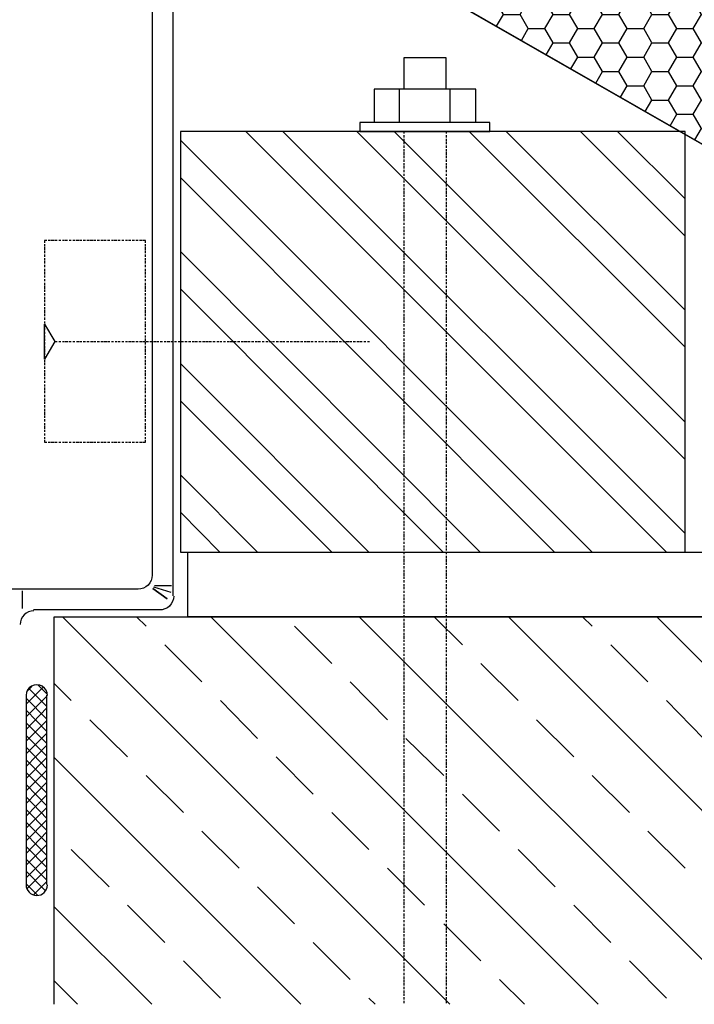
# Model space of a CAD drawing. Units: millimetres. Extents: x 24615 to 30915, y 27282 to 31737.
# Drawn here: x 27943 to 28073, y 28255 to 28445 of the extents above; entities that cross this region are included whole.
import ezdxf

# ---------------------------------------------------------------- set-up
doc = ezdxf.new("R2010")
doc.units = ezdxf.units.MM
doc.layers.add('Текст 1', color=4, linetype='Continuous')

msp = doc.modelspace()

# ---------------------------------------------------------------- hatches: boundary and pattern name
at = {"layer": 'Текст 1', "ltscale": 13.333333, "true_color": 0xba9008, "transparency": 33554495}
h = msp.add_hatch(dxfattribs=at)
h.set_pattern_fill('HONEY', color=42, style=0)
h.set_pattern_definition([(0, (-147190.638, -89504.8188), (4.7625, 2.749630645), [3.175, -6.35]), (120, (-147190.638, -89504.8188), (-4.76249999, 2.749630663), [3.175, -6.35]), (60, (-147190.638, -89504.8188), (1e-08, 5.499261308), [-6.35, 3.175])])
h.paths.add_polyline_path([(28079.97, 28588.53), (28052.93, 28593.33, -0.115423), (28041.73, 28598.19), (28051.37, 28615.03), (28051.37, 28615.03), (28051.37, 28615.03), (28066.86, 28642.1), (28066.87, 28642.1), (28066.86, 28642.11), (28079.97, 28665.01)])
h.paths.add_polyline_path([(28079.97, 28577.15), (28079.97, 28534.46), (28034.76, 28542.49, -0.21076), (28016.78, 28554.6), (28025.56, 28569.94), (28025.59, 28569.94), (28025.58, 28569.97), (28040.39, 28595.86, -0.121694), (28052.84, 28592.38)])
h.paths.add_polyline_path([(28079.97, 28516), (28079.97, 28480.39), (28016.54, 28491.65, -0.33764), (27994.49, 28515.65), (27994.57, 28515.8), (27994.59, 28515.8), (27994.58, 28515.81), (27999.75, 28524.85), (27999.82, 28524.85), (27999.79, 28524.91), (28009.85, 28542.48, -0.243195), (28034.56, 28541.56)])
h.paths.add_polyline_path([(28079.97, 28454.84), (28079.97, 28417.83), (28070.97, 28422.99), (28070.97, 28423.55), (28070, 28423.55), (27977.72, 28476.46, -0.463993), (28016.29, 28490.73)])
h.paths.add_polyline_path([(28079.97, 28480.39), (28079.97, 28454.84), (28016.29, 28490.73, 0.042806), (28012.19, 28492.81, 0.041919), (28016.54, 28491.65)], flags=17)
h.paths.add_polyline_path([(28012.13, 28492.64, 0.413194), (27977.72, 28476.46), (27973.44, 28478.92), (27984.26, 28497.78), (27984.32, 28497.78), (27984.29, 28497.83), (27986.87, 28502.33), (27994.49, 28515.65, 0.292777)])
h.paths.add_polyline_path([(28079.97, 28534.46), (28079.97, 28516), (28034.56, 28541.56, 0.042892), (28030.45, 28543.64, 0.041611), (28034.76, 28542.49)], flags=17)
h.paths.add_polyline_path([(28079.97, 28588.53), (28079.97, 28577.15), (28052.84, 28592.38, 0.04307), (28048.7, 28594.46, 0.040972), (28052.93, 28593.33)], flags=17)

# ---------------------------------------------------------------- linework, layer by layer
at = {"ltscale": 100}
msp.add_line((28079.97, 28417.83), (27973.44, 28478.92), dxfattribs=at)
for points in [[(27823.2, 28563.19), (27970.11, 28479.15, -0.269016), (27972.38, 28475.24), (27972.38, 28334.1)], [(27823.2, 28558.5), (27966.11, 28476.74, -0.26902), (27968.38, 28472.84), (27968.38, 28338.1, -0.414214), (27965.66, 28335.39), (27941.37, 28335.39)], [(27972.52, 28334.03, -0.414214), (27969.81, 28331.39), (27945.52, 28331.39)], [(27948.23, 28314.89, 1), (27944.09, 28314.96), (27944.09, 28278.52, 1), (27948.23, 28278.45)]]:
    msp.add_lwpolyline(points, format="xyb", dxfattribs=at)
for points in [[(27870.33, 28537.74), (28042.48, 28439.26), (28079.97, 28417.83)], [(28024.96, 28431.69), (28024.96, 28437.69), (28016.82, 28437.69), (28016.82, 28431.69)], [(28030.67, 28425.26), (28030.67, 28431.69), (28011.1, 28431.69), (28011.1, 28425.26)], [(28015.96, 28431.69), (28015.96, 28425.26)], [(28025.67, 28431.69), (28025.67, 28425.26)], [(28067.39, 28342.53), (27986.38, 28423.55)], [(28070.97, 28346.11), (27993.53, 28423.55)], [(28070.97, 28360.39), (28007.81, 28423.55)], [(28070.97, 28367.54), (28014.96, 28423.55)], [(28016.82, 28423.55), (28016.82, 28423.12)], [(28016.82, 28422.83), (28016.82, 28422.4)], [(28024.96, 28423.55), (28024.96, 28423.12)], [(28024.96, 28422.83), (28024.96, 28422.4)], [(28070.97, 28381.97), (28029.39, 28423.55)], [(28070.97, 28389.11), (28036.53, 28423.55)], [(28070.97, 28403.4), (28050.82, 28423.55)], [(28070.97, 28410.54), (28057.96, 28423.55)], [(28053.11, 28342.53), (27973.81, 28421.83)], [(28016.82, 28422.12), (28016.82, 28421.69)], [(28016.82, 28421.55), (28016.82, 28421.12)], [(28016.82, 28420.83), (28016.82, 28420.4)], [(28024.96, 28422.12), (28024.96, 28421.69)], [(28024.96, 28421.55), (28024.96, 28421.12)], [(28024.96, 28420.83), (28024.96, 28420.4)], [(28016.82, 28420.12), (28016.82, 28419.69)], [(28016.82, 28419.55), (28016.82, 28418.97)], [(28016.82, 28418.83), (28016.82, 28418.4)], [(28024.96, 28420.12), (28024.96, 28419.69)], [(28024.96, 28419.55), (28024.96, 28418.97)], [(28024.96, 28418.83), (28024.96, 28418.4)], [(28016.82, 28418.12), (28016.82, 28417.69)], [(28016.82, 28417.4), (28016.82, 28416.97)], [(28016.82, 28416.83), (28016.82, 28416.4)], [(28024.96, 28418.12), (28024.96, 28417.69)], [(28024.96, 28417.4), (28024.96, 28416.97)], [(28024.96, 28416.83), (28024.96, 28416.4)], [(28016.82, 28416.12), (28016.82, 28415.69)], [(28016.82, 28415.4), (28016.82, 28414.97)], [(28024.96, 28416.12), (28024.96, 28415.69)], [(28024.96, 28415.4), (28024.96, 28414.97)], [(28045.82, 28342.53), (27973.81, 28414.69)], [(28016.82, 28414.69), (28016.82, 28414.26)], [(28016.82, 28414.12), (28016.82, 28413.69)], [(28016.82, 28413.4), (28016.82, 28412.97)], [(28024.96, 28414.69), (28024.96, 28414.26)], [(28024.96, 28414.12), (28024.96, 28413.69)], [(28024.96, 28413.4), (28024.96, 28412.97)], [(28016.82, 28412.69), (28016.82, 28412.26)], [(28016.82, 28412.12), (28016.82, 28411.54)], [(28016.82, 28411.4), (28016.82, 28410.97)], [(28024.96, 28412.69), (28024.96, 28412.26)], [(28024.96, 28412.12), (28024.96, 28411.54)], [(28024.96, 28411.4), (28024.96, 28410.97)], [(28016.82, 28410.69), (28016.82, 28410.26)], [(28016.82, 28409.97), (28016.82, 28409.54)], [(28016.82, 28409.4), (28016.82, 28408.97)], [(28024.96, 28410.69), (28024.96, 28410.26)], [(28024.96, 28409.97), (28024.96, 28409.54)], [(28024.96, 28409.4), (28024.96, 28408.97)], [(28016.82, 28408.69), (28016.82, 28408.26)], [(28016.82, 28407.97), (28016.82, 28407.54)], [(28016.82, 28407.4), (28016.82, 28406.83)], [(28024.96, 28408.69), (28024.96, 28408.26)], [(28024.96, 28407.97), (28024.96, 28407.54)], [(28024.96, 28407.4), (28024.96, 28406.83)], [(28016.82, 28406.69), (28016.82, 28406.26)], [(28016.82, 28405.97), (28016.82, 28405.54)], [(28024.96, 28406.69), (28024.96, 28406.26)], [(28024.96, 28405.97), (28024.96, 28405.54)], [(28016.82, 28405.26), (28016.82, 28404.83)], [(28016.82, 28404.69), (28016.82, 28404.12)], [(28016.82, 28403.97), (28016.82, 28403.54)], [(28024.96, 28405.26), (28024.96, 28404.83)], [(28024.96, 28404.69), (28024.96, 28404.12)], [(28024.96, 28403.97), (28024.96, 28403.54)], [(27948.09, 28402.54), (27947.66, 28402.54), (27947.66, 28402.11)], [(27947.66, 28401.83), (27947.66, 28401.4)], [(27948.8, 28402.54), (27948.38, 28402.54)], [(27949.52, 28402.54), (27948.95, 28402.54)], [(27950.09, 28402.54), (27949.66, 28402.54)], [(27950.8, 28402.54), (27950.38, 28402.54)], [(27951.52, 28402.54), (27951.09, 28402.54)], [(27952.09, 28402.54), (27951.66, 28402.54)], [(27952.8, 28402.54), (27952.38, 28402.54)], [(27953.52, 28402.54), (27953.09, 28402.54)], [(27954.23, 28402.54), (27953.66, 28402.54)], [(27954.81, 28402.54), (27954.38, 28402.54)], [(27955.52, 28402.54), (27955.09, 28402.54)], [(27956.23, 28402.54), (27955.81, 28402.54)], [(27956.95, 28402.54), (27956.38, 28402.54)], [(27957.52, 28402.54), (27957.09, 28402.54)], [(27958.23, 28402.54), (27957.81, 28402.54)], [(27958.95, 28402.54), (27958.52, 28402.54)], [(27959.52, 28402.54), (27959.09, 28402.54)], [(27960.23, 28402.54), (27959.81, 28402.54)], [(27960.95, 28402.54), (27960.52, 28402.54)], [(27961.66, 28402.54), (27961.09, 28402.54)], [(27962.23, 28402.54), (27961.81, 28402.54)], [(27962.95, 28402.54), (27962.52, 28402.54)], [(27963.66, 28402.54), (27963.24, 28402.54)], [(27964.24, 28402.54), (27963.81, 28402.54)], [(27964.95, 28402.54), (27964.52, 28402.54)], [(27965.66, 28402.54), (27965.24, 28402.54)], [(27966.38, 28402.54), (27965.95, 28402.54)], [(27967.09, 28402.11), (27967.09, 28402.54), (27966.52, 28402.54)], [(27967.09, 28401.4), (27967.09, 28401.83)], [(28016.82, 28403.26), (28016.82, 28402.83)], [(28016.82, 28402.54), (28016.82, 28402.11)], [(28016.82, 28401.97), (28016.82, 28401.54)], [(28024.96, 28403.26), (28024.96, 28402.83)], [(28024.96, 28402.54), (28024.96, 28402.11)], [(28024.96, 28401.97), (28024.96, 28401.54)], [(27947.66, 28401.26), (27947.66, 28400.69)], [(27947.66, 28400.54), (27947.66, 28400.11)], [(27947.66, 28399.83), (27947.66, 28399.4)], [(27967.09, 28400.69), (27967.09, 28401.26)], [(27967.09, 28400.11), (27967.09, 28400.54)], [(27967.09, 28399.4), (27967.09, 28399.83)], [(28031.53, 28342.53), (27973.81, 28400.4)], [(28016.82, 28401.26), (28016.82, 28400.83)], [(28016.82, 28400.54), (28016.82, 28400.11)], [(28016.82, 28399.97), (28016.82, 28399.4)], [(28024.96, 28401.26), (28024.96, 28400.83)], [(28024.96, 28400.54), (28024.96, 28400.11)], [(28024.96, 28399.97), (28024.96, 28399.4)], [(27947.66, 28399.11), (27947.66, 28398.69)], [(27947.66, 28398.54), (27947.66, 28398.11)], [(27967.09, 28398.69), (27967.09, 28399.11)], [(27967.09, 28398.11), (27967.09, 28398.54)], [(28016.82, 28399.26), (28016.82, 28398.83)], [(28016.82, 28398.54), (28016.82, 28398.11)], [(28024.96, 28399.26), (28024.96, 28398.83)], [(28024.96, 28398.54), (28024.96, 28398.11)], [(27947.66, 28397.83), (27947.66, 28397.4)], [(27947.66, 28397.11), (27947.66, 28396.69)], [(27947.66, 28396.54), (27947.66, 28395.97)], [(27967.09, 28397.4), (27967.09, 28397.83)], [(27967.09, 28396.69), (27967.09, 28397.11)], [(27967.09, 28395.97), (27967.09, 28396.54)], [(28016.82, 28397.83), (28016.82, 28397.4)], [(28016.82, 28397.26), (28016.82, 28396.69)], [(28016.82, 28396.54), (28016.82, 28396.11)], [(28024.96, 28397.83), (28024.96, 28397.4)], [(28024.96, 28397.26), (28024.96, 28396.69)], [(28024.96, 28396.54), (28024.96, 28396.11)], [(27947.66, 28395.83), (27947.66, 28395.4)], [(27947.66, 28395.11), (27947.66, 28394.68)], [(27947.66, 28394.4), (27947.66, 28393.97)], [(27967.09, 28395.4), (27967.09, 28395.83)], [(27967.09, 28394.68), (27967.09, 28395.11)], [(27967.09, 28393.97), (27967.09, 28394.4)], [(28016.82, 28395.83), (28016.82, 28395.4)], [(28016.82, 28395.11), (28016.82, 28394.68)], [(28016.82, 28394.54), (28016.82, 28394.11)], [(28024.96, 28395.83), (28024.96, 28395.4)], [(28024.96, 28395.11), (28024.96, 28394.68)], [(28024.96, 28394.54), (28024.96, 28394.11)], [(27947.66, 28393.83), (27947.66, 28393.26)], [(27947.66, 28393.11), (27947.66, 28392.68)], [(27947.66, 28392.4), (27947.66, 28391.97)], [(27967.09, 28393.26), (27967.09, 28393.83)], [(27967.09, 28392.68), (27967.09, 28393.11)], [(27967.09, 28391.97), (27967.09, 28392.4)], [(28024.39, 28342.53), (27973.81, 28393.26)], [(28016.82, 28393.83), (28016.82, 28393.4)], [(28016.82, 28393.11), (28016.82, 28392.68)], [(28016.82, 28392.54), (28016.82, 28391.97)], [(28024.96, 28393.83), (28024.96, 28393.4)], [(28024.96, 28393.11), (28024.96, 28392.68)], [(28024.96, 28392.54), (28024.96, 28391.97)], [(27947.66, 28391.68), (27947.66, 28391.26)], [(27947.66, 28391.11), (27947.66, 28390.68)], [(27947.66, 28390.4), (27947.66, 28389.97)], [(27967.09, 28391.26), (27967.09, 28391.68)], [(27967.09, 28390.68), (27967.09, 28391.11)], [(27967.09, 28389.97), (27967.09, 28390.4)], [(28016.82, 28391.83), (28016.82, 28391.4)], [(28016.82, 28391.11), (28016.82, 28390.68)], [(28016.82, 28390.4), (28016.82, 28389.97)], [(28024.96, 28391.83), (28024.96, 28391.4)], [(28024.96, 28391.11), (28024.96, 28390.68)], [(28024.96, 28390.4), (28024.96, 28389.97)], [(27947.66, 28389.68), (27947.66, 28389.26)], [(27947.66, 28389.11), (27947.66, 28388.54)], [(27947.66, 28388.4), (27947.66, 28387.97)], [(27967.09, 28389.26), (27967.09, 28389.68)], [(27967.09, 28388.54), (27967.09, 28389.11)], [(27967.09, 28387.97), (27967.09, 28388.4)], [(28016.82, 28389.83), (28016.82, 28389.4)], [(28016.82, 28389.11), (28016.82, 28388.68)], [(28016.82, 28388.4), (28016.82, 28387.97)], [(28024.96, 28389.83), (28024.96, 28389.4)], [(28024.96, 28389.11), (28024.96, 28388.68)], [(28024.96, 28388.4), (28024.96, 28387.97)], [(27947.66, 28387.68), (27947.66, 28387.26)], [(27947.66, 28386.97), (27947.66, 28386.54)], [(27967.09, 28387.26), (27967.09, 28387.68)], [(27967.09, 28386.54), (27967.09, 28386.97)], [(28016.82, 28387.83), (28016.82, 28387.26)], [(28016.82, 28387.11), (28016.82, 28386.68)], [(28024.96, 28387.83), (28024.96, 28387.26)], [(28024.96, 28387.11), (28024.96, 28386.68)], [(27947.66, 28386.4), (27947.66, 28385.83)], [(27947.66, 28385.68), (27947.66, 28385.25)], [(27947.66, 28384.97), (27947.66, 28384.54)], [(27967.09, 28385.83), (27967.09, 28386.4)], [(27967.09, 28385.25), (27967.09, 28385.68)], [(27967.09, 28384.54), (27967.09, 28384.97)], [(28016.82, 28386.4), (28016.82, 28385.97)], [(28016.82, 28385.68), (28016.82, 28385.25)], [(28016.82, 28385.11), (28016.82, 28384.54)], [(28024.96, 28386.4), (28024.96, 28385.97)], [(28024.96, 28385.68), (28024.96, 28385.25)], [(28024.96, 28385.11), (28024.96, 28384.54)], [(27947.66, 28384.25), (27947.66, 28383.83)], [(27947.66, 28383.68), (27947.66, 28383.25)], [(27947.66, 28382.97), (27947.66, 28382.54)], [(27949.66, 28383.11), (27950.09, 28383.11)], [(27950.38, 28383.11), (27950.8, 28383.11)], [(27951.09, 28383.11), (27951.52, 28383.11)], [(27951.66, 28383.11), (27952.23, 28383.11)], [(27952.38, 28383.11), (27952.8, 28383.11)], [(27953.09, 28383.11), (27953.52, 28383.11)], [(27953.8, 28383.11), (27954.23, 28383.11)], [(27954.38, 28383.11), (27954.81, 28383.11)], [(27955.09, 28383.11), (27955.52, 28383.11)], [(27955.81, 28383.11), (27956.23, 28383.11)], [(27956.52, 28383.11), (27956.95, 28383.11)], [(27957.09, 28383.11), (27957.52, 28383.11)], [(27957.81, 28383.11), (27958.23, 28383.11)], [(27958.52, 28383.11), (27958.95, 28383.11)], [(27959.09, 28383.11), (27959.66, 28383.11)], [(27959.81, 28383.11), (27960.23, 28383.11)], [(27960.52, 28383.11), (27960.95, 28383.11)], [(27961.23, 28383.11), (27961.66, 28383.11)], [(27961.81, 28383.11), (27962.23, 28383.11)], [(27962.52, 28383.11), (27962.95, 28383.11)], [(27963.24, 28383.11), (27963.66, 28383.11)], [(27963.81, 28383.11), (27964.38, 28383.11)], [(27964.52, 28383.11), (27964.95, 28383.11)], [(27965.24, 28383.11), (27965.66, 28383.11)], [(27965.95, 28383.11), (27966.38, 28383.11)], [(27966.52, 28383.11), (27967.09, 28383.11)], [(27967.09, 28383.83), (27967.09, 28384.25)], [(27967.09, 28383.25), (27967.09, 28383.68)], [(27967.09, 28382.54), (27967.09, 28382.97)], [(27967.24, 28383.11), (27967.66, 28383.11)], [(27967.95, 28383.11), (27968.38, 28383.11)], [(27968.66, 28383.11), (27969.09, 28383.11)], [(27969.24, 28383.11), (27969.66, 28383.11)], [(27969.95, 28383.11), (27970.38, 28383.11)], [(27970.66, 28383.11), (27971.09, 28383.11)], [(27971.24, 28383.11), (27971.81, 28383.11)], [(27971.95, 28383.11), (27972.38, 28383.11)], [(27972.67, 28383.11), (27973.09, 28383.11)], [(27973.38, 28383.11), (27973.81, 28383.11)], [(27973.95, 28383.11), (27974.38, 28383.11)], [(27974.67, 28383.11), (27975.09, 28383.11)], [(27975.38, 28383.11), (27975.81, 28383.11)], [(27976.09, 28383.11), (27976.52, 28383.11)], [(27976.67, 28383.11), (27977.09, 28383.11)], [(27977.38, 28383.11), (27977.81, 28383.11)], [(27978.09, 28383.11), (27978.52, 28383.11)], [(27978.67, 28383.11), (27979.24, 28383.11)], [(27979.38, 28383.11), (27979.81, 28383.11)], [(27980.09, 28383.11), (27980.52, 28383.11)], [(27980.81, 28383.11), (27981.24, 28383.11)], [(27981.38, 28383.11), (27981.81, 28383.11)], [(27982.1, 28383.11), (27982.52, 28383.11)], [(27982.81, 28383.11), (27983.24, 28383.11)], [(27983.38, 28383.11), (27983.95, 28383.11)], [(27984.1, 28383.11), (27984.52, 28383.11)], [(27984.81, 28383.11), (27985.24, 28383.11)], [(27985.52, 28383.11), (27985.95, 28383.11)], [(27986.1, 28383.11), (27986.67, 28383.11)], [(27986.81, 28383.11), (27987.24, 28383.11)], [(27987.52, 28383.11), (27987.95, 28383.11)], [(27988.24, 28383.11), (27988.67, 28383.11)], [(27988.81, 28383.11), (27989.24, 28383.11)], [(27989.53, 28383.11), (27989.95, 28383.11)], [(27990.24, 28383.11), (27990.67, 28383.11)], [(27990.81, 28383.11), (27991.38, 28383.11)], [(27991.53, 28383.11), (27991.95, 28383.11)], [(27992.24, 28383.11), (27992.67, 28383.11)], [(27992.95, 28383.11), (27993.38, 28383.11)], [(27993.53, 28383.11), (27993.95, 28383.11)], [(27994.24, 28383.11), (27994.67, 28383.11)], [(27994.95, 28383.11), (27995.38, 28383.11)], [(27995.67, 28383.11), (27996.1, 28383.11)], [(27996.24, 28383.11), (27996.67, 28383.11)], [(27996.95, 28383.11), (27997.38, 28383.11)], [(27997.67, 28383.11), (27998.1, 28383.11)], [(27998.24, 28383.11), (27998.81, 28383.11)], [(27998.96, 28383.11), (27999.38, 28383.11)], [(27999.67, 28383.11), (28000.1, 28383.11)], [(28000.38, 28383.11), (28000.81, 28383.11)], [(28000.96, 28383.11), (28001.38, 28383.11)], [(28001.67, 28383.11), (28002.1, 28383.11)], [(28002.38, 28383.11), (28002.81, 28383.11)], [(28002.96, 28383.11), (28003.53, 28383.11)], [(28003.67, 28383.11), (28004.1, 28383.11)], [(28004.38, 28383.11), (28004.81, 28383.11)], [(28005.1, 28383.11), (28005.53, 28383.11)], [(28005.67, 28383.11), (28006.24, 28383.11)], [(28006.38, 28383.11), (28006.81, 28383.11)], [(28007.1, 28383.11), (28007.53, 28383.11)], [(28007.81, 28383.11), (28008.24, 28383.11)], [(28008.39, 28383.11), (28008.81, 28383.11)], [(28009.1, 28383.11), (28009.53, 28383.11)], [(28009.81, 28383.11), (28010.24, 28383.11)], [(28016.82, 28384.4), (28016.82, 28383.97)], [(28016.82, 28383.68), (28016.82, 28383.25)], [(28016.82, 28382.97), (28016.82, 28382.54)], [(28024.96, 28384.4), (28024.96, 28383.97)], [(28024.96, 28383.68), (28024.96, 28383.25)], [(28024.96, 28382.97), (28024.96, 28382.54)], [(27947.66, 28382.25), (27947.66, 28381.83)], [(27947.66, 28381.68), (27947.66, 28381.11)], [(27947.66, 28380.97), (27947.66, 28380.54)], [(27967.09, 28381.83), (27967.09, 28382.25)], [(27967.09, 28381.11), (27967.09, 28381.68)], [(27967.09, 28380.54), (27967.09, 28380.97)], [(28016.82, 28382.4), (28016.82, 28381.97)], [(28016.82, 28381.68), (28016.82, 28381.25)], [(28016.82, 28380.97), (28016.82, 28380.54)], [(28024.96, 28382.4), (28024.96, 28381.97)], [(28024.96, 28381.68), (28024.96, 28381.25)], [(28024.96, 28380.97), (28024.96, 28380.54)], [(27947.66, 28380.25), (27947.66, 28379.83)], [(27947.66, 28379.54), (27947.66, 28379.11)], [(27947.66, 28378.97), (27947.66, 28378.54)], [(27967.09, 28379.83), (27967.09, 28380.25)], [(27967.09, 28379.11), (27967.09, 28379.54)], [(27967.09, 28378.54), (27967.09, 28378.97)], [(28016.82, 28380.4), (28016.82, 28379.83)], [(28016.82, 28379.68), (28016.82, 28379.25)], [(28016.82, 28378.97), (28016.82, 28378.54)], [(28024.96, 28380.4), (28024.96, 28379.83)], [(28024.96, 28379.68), (28024.96, 28379.25)], [(28024.96, 28378.97), (28024.96, 28378.54)], [(27947.66, 28378.25), (27947.66, 28377.83)], [(27947.66, 28377.54), (27947.66, 28377.11)], [(27967.09, 28377.83), (27967.09, 28378.25)], [(27967.09, 28377.11), (27967.09, 28377.54)], [(28010.1, 28342.53), (27973.81, 28378.83)], [(28016.82, 28378.25), (28016.82, 28377.83)], [(28016.82, 28377.68), (28016.82, 28377.11)], [(28024.96, 28378.25), (28024.96, 28377.83)], [(28024.96, 28377.68), (28024.96, 28377.11)], [(27947.66, 28376.97), (27947.66, 28376.4)], [(27947.66, 28376.25), (27947.66, 28375.82)], [(27947.66, 28375.54), (27947.66, 28375.11)], [(27967.09, 28376.4), (27967.09, 28376.97)], [(27967.09, 28375.82), (27967.09, 28376.25)], [(27967.09, 28375.11), (27967.09, 28375.54)], [(28016.82, 28376.97), (28016.82, 28376.54)], [(28016.82, 28376.25), (28016.82, 28375.82)], [(28016.82, 28375.54), (28016.82, 28375.11)], [(28024.96, 28376.97), (28024.96, 28376.54)], [(28024.96, 28376.25), (28024.96, 28375.82)], [(28024.96, 28375.54), (28024.96, 28375.11)], [(27947.66, 28374.82), (27947.66, 28374.4)], [(27947.66, 28374.25), (27947.66, 28373.68)], [(27947.66, 28373.54), (27947.66, 28373.11)], [(27967.09, 28374.4), (27967.09, 28374.82)], [(27967.09, 28373.68), (27967.09, 28374.25)], [(27967.09, 28373.11), (27967.09, 28373.54)], [(28016.82, 28374.97), (28016.82, 28374.54)], [(28016.82, 28374.25), (28016.82, 28373.82)], [(28016.82, 28373.54), (28016.82, 28373.11)], [(28024.96, 28374.97), (28024.96, 28374.54)], [(28024.96, 28374.25), (28024.96, 28373.82)], [(28024.96, 28373.54), (28024.96, 28373.11)], [(27947.66, 28372.82), (27947.66, 28372.4)], [(27947.66, 28372.11), (27947.66, 28371.68)], [(27947.66, 28371.54), (27947.66, 28371.11)], [(27967.09, 28372.4), (27967.09, 28372.82)], [(27967.09, 28371.68), (27967.09, 28372.11)], [(27967.09, 28371.11), (27967.09, 28371.54)], [(28002.96, 28342.53), (27973.81, 28371.68)], [(28016.82, 28372.97), (28016.82, 28372.4)], [(28016.82, 28372.25), (28016.82, 28371.82)], [(28016.82, 28371.54), (28016.82, 28371.11)], [(28024.96, 28372.97), (28024.96, 28372.4)], [(28024.96, 28372.25), (28024.96, 28371.82)], [(28024.96, 28371.54), (28024.96, 28371.11)], [(27947.66, 28370.82), (27947.66, 28370.4)], [(27947.66, 28370.11), (27947.66, 28369.68)], [(27947.66, 28369.54), (27947.66, 28368.97)], [(27967.09, 28370.4), (27967.09, 28370.82)], [(27967.09, 28369.68), (27967.09, 28370.11)], [(27967.09, 28368.97), (27967.09, 28369.54)], [(28016.82, 28370.82), (28016.82, 28370.4)], [(28016.82, 28370.25), (28016.82, 28369.82)], [(28016.82, 28369.54), (28016.82, 28369.11)], [(28024.96, 28370.82), (28024.96, 28370.4)], [(28024.96, 28370.25), (28024.96, 28369.82)], [(28024.96, 28369.54), (28024.96, 28369.11)], [(27947.66, 28368.82), (27947.66, 28368.4)], [(27947.66, 28368.11), (27947.66, 28367.68)], [(27967.09, 28368.4), (27967.09, 28368.82)], [(27967.09, 28367.68), (27967.09, 28368.11)], [(28016.82, 28368.82), (28016.82, 28368.4)], [(28016.82, 28368.25), (28016.82, 28367.68)], [(28016.82, 28367.54), (28016.82, 28367.11)], [(28024.96, 28368.82), (28024.96, 28368.4)], [(28024.96, 28368.25), (28024.96, 28367.68)], [(28024.96, 28367.54), (28024.96, 28367.11)], [(27947.66, 28367.39), (27947.66, 28366.97)], [(27947.66, 28366.82), (27947.66, 28366.25)], [(27947.66, 28366.11), (27947.66, 28365.68)], [(27967.09, 28366.97), (27967.09, 28367.39)], [(27967.09, 28366.25), (27967.09, 28366.82)], [(27967.09, 28365.68), (27967.09, 28366.11)], [(28016.82, 28366.82), (28016.82, 28366.39)], [(28016.82, 28366.11), (28016.82, 28365.68)], [(28024.96, 28366.82), (28024.96, 28366.39)], [(28024.96, 28366.11), (28024.96, 28365.68)], [(27947.66, 28365.39), (27947.66, 28364.97)], [(27947.66, 28364.68), (27947.66, 28364.25)], [(27947.66, 28364.11), (27947.66, 28363.68), (27948.09, 28363.68)], [(27966.52, 28363.68), (27967.09, 28363.68), (27967.09, 28364.11)], [(27967.09, 28364.97), (27967.09, 28365.39)], [(27967.09, 28364.25), (27967.09, 28364.68)], [(28016.82, 28365.54), (28016.82, 28364.97)], [(28016.82, 28364.82), (28016.82, 28364.39)], [(28016.82, 28364.11), (28016.82, 28363.68)], [(28024.96, 28365.54), (28024.96, 28364.97)], [(28024.96, 28364.82), (28024.96, 28364.39)], [(28024.96, 28364.11), (28024.96, 28363.68)], [(27948.38, 28363.68), (27948.8, 28363.68)], [(27948.95, 28363.68), (27949.52, 28363.68)], [(27949.66, 28363.68), (27950.09, 28363.68)], [(27950.38, 28363.68), (27950.8, 28363.68)], [(27951.09, 28363.68), (27951.52, 28363.68)], [(27951.66, 28363.68), (27952.09, 28363.68)], [(27952.38, 28363.68), (27952.8, 28363.68)], [(27953.09, 28363.68), (27953.52, 28363.68)], [(27953.66, 28363.68), (27954.23, 28363.68)], [(27954.38, 28363.68), (27954.81, 28363.68)], [(27955.09, 28363.68), (27955.52, 28363.68)], [(27955.81, 28363.68), (27956.23, 28363.68)], [(27956.38, 28363.68), (27956.95, 28363.68)], [(27957.09, 28363.68), (27957.52, 28363.68)], [(27957.81, 28363.68), (27958.23, 28363.68)], [(27958.52, 28363.68), (27958.95, 28363.68)], [(27959.09, 28363.68), (27959.52, 28363.68)], [(27959.81, 28363.68), (27960.23, 28363.68)], [(27960.52, 28363.68), (27960.95, 28363.68)], [(27961.09, 28363.68), (27961.66, 28363.68)], [(27961.81, 28363.68), (27962.23, 28363.68)], [(27962.52, 28363.68), (27962.95, 28363.68)], [(27963.24, 28363.68), (27963.66, 28363.68)], [(27963.81, 28363.68), (27964.24, 28363.68)], [(27964.52, 28363.68), (27964.95, 28363.68)], [(27965.24, 28363.68), (27965.66, 28363.68)], [(27965.95, 28363.68), (27966.38, 28363.68)], [(28016.82, 28363.39), (28016.82, 28362.97)], [(28016.82, 28362.82), (28016.82, 28362.39)], [(28016.82, 28362.11), (28016.82, 28361.68)], [(28024.96, 28363.39), (28024.96, 28362.97)], [(28024.96, 28362.82), (28024.96, 28362.39)], [(28024.96, 28362.11), (28024.96, 28361.68)], [(28016.82, 28361.39), (28016.82, 28360.97)], [(28016.82, 28360.82), (28016.82, 28360.25)], [(28016.82, 28360.11), (28016.82, 28359.68)], [(28024.96, 28361.39), (28024.96, 28360.97)], [(28024.96, 28360.82), (28024.96, 28360.25)], [(28024.96, 28360.11), (28024.96, 28359.68)], [(28016.82, 28359.39), (28016.82, 28358.96)], [(28016.82, 28358.68), (28016.82, 28358.25)], [(28016.82, 28358.11), (28016.82, 28357.54)], [(28024.96, 28359.39), (28024.96, 28358.96)], [(28024.96, 28358.68), (28024.96, 28358.25)], [(28024.96, 28358.11), (28024.96, 28357.54)], [(27988.67, 28342.53), (27973.81, 28357.39)], [(28016.82, 28357.39), (28016.82, 28356.96)], [(28016.82, 28356.68), (28016.82, 28356.25)], [(28024.96, 28357.39), (28024.96, 28356.96)], [(28024.96, 28356.68), (28024.96, 28356.25)], [(28016.82, 28355.96), (28016.82, 28355.54)], [(28016.82, 28355.39), (28016.82, 28354.96)], [(28016.82, 28354.68), (28016.82, 28354.25)], [(28024.96, 28355.96), (28024.96, 28355.54)], [(28024.96, 28355.39), (28024.96, 28354.96)], [(28024.96, 28354.68), (28024.96, 28354.25)], [(28016.82, 28353.96), (28016.82, 28353.54)], [(28016.82, 28353.39), (28016.82, 28352.82)], [(28016.82, 28352.68), (28016.82, 28352.25)], [(28024.96, 28353.96), (28024.96, 28353.54)], [(28024.96, 28353.39), (28024.96, 28352.82)], [(28024.96, 28352.68), (28024.96, 28352.25)], [(28016.82, 28351.96), (28016.82, 28351.54)], [(28016.82, 28351.25), (28016.82, 28350.82)], [(28016.82, 28350.68), (28016.82, 28350.25)], [(28024.96, 28351.96), (28024.96, 28351.54)], [(28024.96, 28351.25), (28024.96, 28350.82)], [(28024.96, 28350.68), (28024.96, 28350.25)], [(27981.38, 28342.53), (27973.81, 28350.25)], [(28016.82, 28349.96), (28016.82, 28349.53)], [(28016.82, 28349.25), (28016.82, 28348.82)], [(28024.96, 28349.96), (28024.96, 28349.53)], [(28024.96, 28349.25), (28024.96, 28348.82)], [(28016.82, 28348.53), (28016.82, 28348.11)], [(28016.82, 28347.96), (28016.82, 28347.53)], [(28016.82, 28347.25), (28016.82, 28346.82)], [(28024.96, 28348.53), (28024.96, 28348.11)], [(28024.96, 28347.96), (28024.96, 28347.53)], [(28024.96, 28347.25), (28024.96, 28346.82)], [(28016.82, 28346.53), (28016.82, 28346.11)], [(28016.82, 28345.96), (28016.82, 28345.39)], [(28016.82, 28345.25), (28016.82, 28344.82)], [(28024.96, 28346.53), (28024.96, 28346.11)], [(28024.96, 28345.96), (28024.96, 28345.39)], [(28024.96, 28345.25), (28024.96, 28344.82)], [(28016.82, 28344.53), (28016.82, 28344.11)], [(28016.82, 28343.82), (28016.82, 28343.39)], [(28016.82, 28343.25), (28016.82, 28342.82)], [(28024.96, 28344.53), (28024.96, 28344.11)], [(28024.96, 28343.82), (28024.96, 28343.39)], [(28024.96, 28343.25), (28024.96, 28342.82)], [(28016.82, 28342.53), (28016.82, 28342.11)], [(28016.82, 28341.82), (28016.82, 28341.39)], [(28016.82, 28341.25), (28016.82, 28340.68)], [(28024.96, 28342.53), (28024.96, 28342.11)], [(28024.96, 28341.82), (28024.96, 28341.39)], [(28024.96, 28341.25), (28024.96, 28340.68)], [(28016.82, 28340.53), (28016.82, 28340.1)], [(28016.82, 28339.82), (28016.82, 28339.39)], [(28016.82, 28339.1), (28016.82, 28338.68)], [(28024.96, 28340.53), (28024.96, 28340.1)], [(28024.96, 28339.82), (28024.96, 28339.39)], [(28024.96, 28339.1), (28024.96, 28338.68)], [(28016.82, 28338.53), (28016.82, 28337.96)], [(28016.82, 28337.82), (28016.82, 28337.39)], [(28024.96, 28338.53), (28024.96, 28337.96)], [(28024.96, 28337.82), (28024.96, 28337.39)], [(27971.24, 28333.53), (27968.52, 28335.53), (27971.24, 28333.53)], [(27968.66, 28335.82), (27971.95, 28334.82)], [(27968.81, 28336.1), (27972.09, 28336.1)], [(28016.82, 28337.1), (28016.82, 28336.68)], [(28016.82, 28336.39), (28016.82, 28335.96)], [(28016.82, 28335.82), (28016.82, 28335.39)], [(28024.96, 28337.1), (28024.96, 28336.68)], [(28024.96, 28336.39), (28024.96, 28335.96)], [(28024.96, 28335.82), (28024.96, 28335.39)], [(27943.37, 28335.1), (27943.37, 28331.67)], [(28016.82, 28335.1), (28016.82, 28334.68)], [(28016.82, 28334.39), (28016.82, 28333.96)], [(28016.82, 28333.82), (28016.82, 28333.25)], [(28024.96, 28335.1), (28024.96, 28334.68)], [(28024.96, 28334.39), (28024.96, 28333.96)], [(28024.96, 28333.82), (28024.96, 28333.25)], [(28016.82, 28333.1), (28016.82, 28332.67)], [(28016.82, 28332.39), (28016.82, 28331.96)], [(28016.82, 28331.67), (28016.82, 28331.25)], [(28024.96, 28333.1), (28024.96, 28332.67)], [(28024.96, 28332.39), (28024.96, 28331.96)], [(28024.96, 28331.67), (28024.96, 28331.25)], [(27949.52, 28255.45), (27949.52, 28330.1), (28119.55, 28330.1), (28119.55, 28255.45)], [(28025.68, 28255.45), (27951.09, 28330.1)], [(27967.24, 28328.25), (27965.38, 28330.1)], [(28054.24, 28255.45), (27979.67, 28330.1)], [(28082.89, 28255.45), (28008.24, 28330.1)], [(28016.82, 28331.1), (28016.82, 28330.67)], [(28016.82, 28330.39), (28016.82, 28329.96)], [(28016.82, 28329.67), (28016.82, 28329.25)], [(28028.1, 28324.67), (28022.67, 28330.1)], [(28024.96, 28331.1), (28024.96, 28330.67)], [(28024.96, 28330.39), (28024.96, 28329.96)], [(28024.96, 28329.67), (28024.96, 28329.25)], [(28111.48, 28255.45), (28036.96, 28330.1)], [(28053.11, 28328.25), (28051.25, 28330.1)], [(28119.55, 28276.09), (28065.54, 28330.1)], [(28002.96, 28321.1), (27995.81, 28328.25)], [(28016.82, 28328.96), (28016.82, 28328.53)], [(28016.82, 28328.39), (28016.82, 28327.96)], [(28024.96, 28328.96), (28024.96, 28328.53)], [(28024.96, 28328.39), (28024.96, 28327.96)], [(28016.82, 28327.67), (28016.82, 28327.25)], [(28016.82, 28326.96), (28016.82, 28326.53)], [(28016.82, 28326.39), (28016.82, 28325.82)], [(28024.96, 28327.67), (28024.96, 28327.25)], [(28024.96, 28326.96), (28024.96, 28326.53)], [(28024.96, 28326.39), (28024.96, 28325.82)], [(27977.95, 28317.53), (27970.81, 28324.67)], [(28016.82, 28325.67), (28016.82, 28325.25)], [(28016.82, 28324.96), (28016.82, 28324.53)], [(28016.82, 28324.25), (28016.82, 28323.82)], [(28024.96, 28325.67), (28024.96, 28325.25)], [(28024.96, 28324.96), (28024.96, 28324.53)], [(28024.96, 28324.25), (28024.96, 28323.82)], [(28063.82, 28317.53), (28056.68, 28324.67)], [(28016.82, 28323.67), (28016.82, 28323.24)], [(28016.82, 28322.96), (28016.82, 28322.53)], [(28016.82, 28322.24), (28016.82, 28321.82)], [(28024.96, 28323.67), (28024.96, 28323.24)], [(28024.96, 28322.96), (28024.96, 28322.53)], [(28024.96, 28322.24), (28024.96, 28321.82)], [(28016.82, 28321.67), (28016.82, 28321.1)], [(28016.82, 28320.96), (28016.82, 28320.53)], [(28016.82, 28320.24), (28016.82, 28319.82)], [(28024.96, 28321.67), (28024.96, 28321.1)], [(28024.96, 28320.96), (28024.96, 28320.53)], [(28024.96, 28320.24), (28024.96, 28319.82)], [(28038.82, 28313.96), (28031.67, 28321.1)], [(28016.82, 28319.53), (28016.82, 28319.1)], [(28016.82, 28318.96), (28016.82, 28318.39)], [(28016.82, 28318.24), (28016.82, 28317.82)], [(28024.96, 28319.53), (28024.96, 28319.1)], [(28024.96, 28318.96), (28024.96, 28318.39)], [(28024.96, 28318.24), (28024.96, 28317.82)], [(27944.09, 28313.24), (27947.38, 28316.53)], [(27944.37, 28315.82), (27945.23, 28316.67)], [(27948.09, 28315.24), (27946.38, 28316.96)], [(27952.8, 28313.96), (27949.52, 28317.24)], [(28013.67, 28310.24), (28006.53, 28317.53)], [(28016.82, 28317.53), (28016.82, 28317.1)], [(28016.82, 28316.82), (28016.82, 28316.39)], [(28024.96, 28317.53), (28024.96, 28317.1)], [(28024.96, 28316.82), (28024.96, 28316.39)], [(27944.09, 28310.81), (27948.09, 28314.81)], [(27948.09, 28312.81), (27944.66, 28316.24)], [(27948.09, 28278.52), (27948.09, 28314.96)], [(28016.82, 28316.24), (28016.82, 28315.82)], [(28016.82, 28315.53), (28016.82, 28315.1)], [(28016.82, 28314.81), (28016.82, 28314.39)], [(28024.96, 28316.24), (28024.96, 28315.82)], [(28024.96, 28315.53), (28024.96, 28315.1)], [(28024.96, 28314.81), (28024.96, 28314.39)], [(27948.09, 28310.39), (27944.09, 28314.39)], [(27944.09, 28308.39), (27948.09, 28312.53)], [(27988.67, 28306.67), (27981.52, 28313.96)], [(28016.82, 28314.24), (28016.82, 28313.67)], [(28016.82, 28313.53), (28016.82, 28313.1)], [(28016.82, 28312.81), (28016.82, 28312.39)], [(28024.96, 28314.24), (28024.96, 28313.67)], [(28024.96, 28313.53), (28024.96, 28313.1)], [(28024.96, 28312.81), (28024.96, 28312.39)], [(28074.54, 28306.67), (28067.39, 28313.96)], [(27948.09, 28307.96), (27944.09, 28312.1)], [(28016.82, 28312.1), (28016.82, 28311.67)], [(28016.82, 28311.53), (28016.82, 28311.1)], [(28016.82, 28310.81), (28016.82, 28310.39)], [(28024.96, 28312.1), (28024.96, 28311.67)], [(28024.96, 28311.53), (28024.96, 28311.1)], [(28024.96, 28310.81), (28024.96, 28310.39)], [(27944.09, 28306.1), (27948.09, 28310.1)], [(27948.09, 28305.67), (27944.09, 28309.67)], [(27963.66, 28303.1), (27956.38, 28310.24)], [(28016.82, 28310.1), (28016.82, 28309.67)], [(28016.82, 28309.39), (28016.82, 28308.96)], [(28016.82, 28308.81), (28016.82, 28308.39)], [(28024.96, 28310.1), (28024.96, 28309.67)], [(28024.96, 28309.39), (28024.96, 28308.96)], [(28024.96, 28308.81), (28024.96, 28308.39)], [(28049.53, 28303.1), (28042.39, 28310.24)], [(27944.09, 28303.67), (27948.09, 28307.67)], [(27948.09, 28303.24), (27944.09, 28307.24)], [(28016.82, 28308.1), (28016.82, 28307.67)], [(28016.82, 28307.39), (28016.82, 28306.96)], [(28024.96, 28308.1), (28024.96, 28307.67)], [(28024.96, 28307.39), (28024.96, 28306.96)], [(27944.09, 28301.24), (27948.09, 28305.38)], [(27948.09, 28300.81), (27944.09, 28304.96)], [(28016.82, 28306.81), (28016.82, 28306.24)], [(28016.82, 28306.1), (28016.82, 28305.67)], [(28016.82, 28305.38), (28016.82, 28304.96)], [(28024.53, 28299.53), (28017.24, 28306.67)], [(28024.96, 28306.81), (28024.96, 28306.24)], [(28024.96, 28306.1), (28024.96, 28305.67)], [(28024.96, 28305.38), (28024.96, 28304.96)], [(27999.38, 28295.95), (27992.24, 28303.1)], [(28016.82, 28304.67), (28016.82, 28304.24)], [(28016.82, 28304.1), (28016.82, 28303.67)], [(28016.82, 28303.38), (28016.82, 28302.96)], [(28024.96, 28304.67), (28024.96, 28304.24)], [(28024.96, 28304.1), (28024.96, 28303.67)], [(28024.96, 28303.38), (28024.96, 28302.96)], [(27944.09, 28298.96), (27948.09, 28302.96)], [(27948.09, 28298.53), (27944.09, 28302.53)], [(27997.02, 28255.45), (27949.52, 28302.96)], [(28016.82, 28302.67), (28016.82, 28302.24)], [(28016.82, 28302.1), (28016.82, 28301.53)], [(28016.82, 28301.38), (28016.82, 28300.96)], [(28024.96, 28302.67), (28024.96, 28302.24)], [(28024.96, 28302.1), (28024.96, 28301.53)], [(28024.96, 28301.38), (28024.96, 28300.96)], [(27944.09, 28296.53), (27948.09, 28300.53)], [(27948.09, 28296.1), (27944.09, 28300.1)], [(27974.38, 28292.38), (27967.24, 28299.53)], [(28016.82, 28300.67), (28016.82, 28300.24)], [(28016.82, 28299.96), (28016.82, 28299.53)], [(28016.82, 28299.38), (28016.82, 28298.81)], [(28024.96, 28300.67), (28024.96, 28300.24)], [(28024.96, 28299.96), (28024.96, 28299.53)], [(28024.96, 28299.38), (28024.96, 28298.81)], [(28060.25, 28292.38), (28053.11, 28299.53)], [(27944.09, 28294.1), (27948.09, 28298.24)], [(27948.09, 28293.67), (27944.09, 28297.81)], [(28016.82, 28298.67), (28016.82, 28298.24)], [(28016.82, 28297.96), (28016.82, 28297.53)], [(28024.96, 28298.67), (28024.96, 28298.24)], [(28024.96, 28297.96), (28024.96, 28297.53)], [(27944.09, 28291.67), (27948.09, 28295.81)], [(28016.82, 28297.24), (28016.82, 28296.81)], [(28016.82, 28296.67), (28016.82, 28296.24)], [(28016.82, 28295.95), (28016.82, 28295.53)], [(28024.96, 28297.24), (28024.96, 28296.81)], [(28024.96, 28296.67), (28024.96, 28296.24)], [(28024.96, 28295.95), (28024.96, 28295.53)], [(28035.25, 28288.81), (28028.1, 28295.95)], [(27948.09, 28291.24), (27944.09, 28295.38)], [(28016.82, 28295.24), (28016.82, 28294.81)], [(28016.82, 28294.67), (28016.82, 28294.1)], [(28016.82, 28293.95), (28016.82, 28293.53)], [(28024.96, 28295.24), (28024.96, 28294.81)], [(28024.96, 28294.67), (28024.96, 28294.1)], [(28024.96, 28293.95), (28024.96, 28293.53)], [(27944.09, 28289.38), (27948.09, 28293.38)], [(27948.09, 28288.95), (27944.09, 28292.95)], [(28010.1, 28285.24), (28002.96, 28292.38)], [(28016.82, 28293.24), (28016.82, 28292.81)], [(28016.82, 28292.53), (28016.82, 28292.1)], [(28016.82, 28291.95), (28016.82, 28291.53)], [(28024.96, 28293.24), (28024.96, 28292.81)], [(28024.96, 28292.53), (28024.96, 28292.1)], [(28024.96, 28291.95), (28024.96, 28291.53)], [(27944.09, 28286.95), (27948.09, 28290.95)], [(27948.09, 28286.52), (27944.09, 28290.53)], [(28016.82, 28291.24), (28016.82, 28290.81)], [(28016.82, 28290.53), (28016.82, 28290.1)], [(28016.82, 28289.81), (28016.82, 28289.38)], [(28024.96, 28291.24), (28024.96, 28290.81)], [(28024.96, 28290.53), (28024.96, 28290.1)], [(28024.96, 28289.81), (28024.96, 28289.38)], [(27944.09, 28284.52), (27948.09, 28288.67)], [(27948.09, 28284.1), (27944.09, 28288.24)], [(27985.1, 28281.67), (27977.95, 28288.81)], [(28016.82, 28289.24), (28016.82, 28288.81)], [(28016.82, 28288.52), (28016.82, 28288.1)], [(28024.96, 28289.24), (28024.96, 28288.81)], [(28024.96, 28288.52), (28024.96, 28288.1)], [(28070.97, 28281.67), (28063.82, 28288.81)], [(27944.09, 28282.24), (27948.09, 28286.24)], [(28016.82, 28287.81), (28016.82, 28287.38)], [(28016.82, 28287.24), (28016.82, 28286.67)], [(28016.82, 28286.52), (28016.82, 28286.1)], [(28024.96, 28287.81), (28024.96, 28287.38)], [(28024.96, 28287.24), (28024.96, 28286.67)], [(28024.96, 28286.52), (28024.96, 28286.1)], [(27948.09, 28281.81), (27944.09, 28285.81)], [(27960.09, 28278.09), (27952.8, 28285.24)], [(28016.82, 28285.81), (28016.82, 28285.38)], [(28016.82, 28285.1), (28016.82, 28284.67)], [(28016.82, 28284.52), (28016.82, 28284.1)], [(28024.96, 28285.81), (28024.96, 28285.38)], [(28024.96, 28285.1), (28024.96, 28284.67)], [(28024.96, 28284.52), (28024.96, 28284.1)], [(28045.96, 28278.09), (28038.82, 28285.24)], [(27944.09, 28279.81), (27948.09, 28283.81)], [(27948.09, 28279.38), (27944.09, 28283.38)], [(28016.82, 28283.81), (28016.82, 28283.38)], [(28016.82, 28283.1), (28016.82, 28282.67)], [(28016.82, 28282.52), (28016.82, 28281.95)], [(28024.96, 28283.81), (28024.96, 28283.38)], [(28024.96, 28283.1), (28024.96, 28282.67)], [(28024.96, 28282.52), (28024.96, 28281.95)], [(27947.8, 28277.38), (27944.09, 28281.1)], [(27944.23, 28277.67), (27948.09, 28281.52)], [(28020.82, 28274.52), (28013.67, 28281.67)], [(28016.82, 28281.81), (28016.82, 28281.38)], [(28016.82, 28281.1), (28016.82, 28280.67)], [(28016.82, 28280.38), (28016.82, 28279.95)], [(28024.96, 28281.81), (28024.96, 28281.38)], [(28024.96, 28281.1), (28024.96, 28280.67)], [(28024.96, 28280.38), (28024.96, 28279.95)], [(27946.38, 28276.38), (27944.09, 28278.67)], [(27945.52, 28276.52), (27948.09, 28279.09)], [(28016.82, 28279.81), (28016.82, 28279.24)], [(28016.82, 28279.09), (28016.82, 28278.67)], [(28024.96, 28279.81), (28024.96, 28279.24)], [(28024.96, 28279.09), (28024.96, 28278.67)], [(27995.81, 28270.95), (27988.67, 28278.09)], [(28016.82, 28278.38), (28016.82, 28277.95)], [(28016.82, 28277.67), (28016.82, 28277.24)], [(28016.82, 28277.09), (28016.82, 28276.67)], [(28024.96, 28278.38), (28024.96, 28277.95)], [(28024.96, 28277.67), (28024.96, 28277.24)], [(28024.96, 28277.09), (28024.96, 28276.67)], [(28016.82, 28276.38), (28016.82, 28275.95)], [(28016.82, 28275.67), (28016.82, 28275.24)], [(28016.82, 28275.09), (28016.82, 28274.52)], [(28024.96, 28276.38), (28024.96, 28275.95)], [(28024.96, 28275.67), (28024.96, 28275.24)], [(28024.96, 28275.09), (28024.96, 28274.52)], [(27968.33, 28255.45), (27949.52, 28274.24)], [(27970.81, 28267.38), (27963.66, 28274.52)], [(28016.82, 28274.38), (28016.82, 28273.95)], [(28016.82, 28273.67), (28016.82, 28273.24)], [(28016.82, 28272.95), (28016.82, 28272.52)], [(28024.96, 28274.38), (28024.96, 28273.95)], [(28024.96, 28273.67), (28024.96, 28273.24)], [(28024.96, 28272.95), (28024.96, 28272.52)], [(28056.68, 28267.38), (28049.53, 28274.52)], [(28016.82, 28272.38), (28016.82, 28271.95)], [(28016.82, 28271.67), (28016.82, 28271.24)], [(28016.82, 28270.95), (28016.82, 28270.52)], [(28031.67, 28263.81), (28024.53, 28270.95)], [(28024.96, 28272.38), (28024.96, 28271.95)], [(28024.96, 28271.67), (28024.96, 28271.24)], [(28024.96, 28270.95), (28024.96, 28270.52)], [(28016.82, 28270.24), (28016.82, 28269.81)], [(28016.82, 28269.66), (28016.82, 28269.24)], [(28016.82, 28268.95), (28016.82, 28268.52)], [(28024.96, 28270.24), (28024.96, 28269.81)], [(28024.96, 28269.66), (28024.96, 28269.24)], [(28024.96, 28268.95), (28024.96, 28268.52)], [(28006.53, 28260.23), (27999.38, 28267.38)], [(28016.82, 28268.24), (28016.82, 28267.81)], [(28016.82, 28267.66), (28016.82, 28267.09)], [(28024.96, 28268.24), (28024.96, 28267.81)], [(28024.96, 28267.66), (28024.96, 28267.09)], [(28016.82, 28266.95), (28016.82, 28266.52)], [(28016.82, 28266.24), (28016.82, 28265.81)], [(28016.82, 28265.52), (28016.82, 28265.09)], [(28024.96, 28266.95), (28024.96, 28266.52)], [(28024.96, 28266.24), (28024.96, 28265.81)], [(28024.96, 28265.52), (28024.96, 28265.09)], [(27981.52, 28256.66), (27974.38, 28263.81)], [(28016.82, 28264.95), (28016.82, 28264.52)], [(28016.82, 28264.24), (28016.82, 28263.81)], [(28016.82, 28263.52), (28016.82, 28263.09)], [(28024.96, 28264.95), (28024.96, 28264.52)], [(28024.96, 28264.24), (28024.96, 28263.81)], [(28024.96, 28263.52), (28024.96, 28263.09)], [(28067.39, 28256.66), (28060.25, 28263.81)], [(28016.82, 28262.95), (28016.82, 28262.38)], [(28016.82, 28262.24), (28016.82, 28261.81)], [(28016.82, 28261.52), (28016.82, 28261.09)], [(28024.96, 28262.95), (28024.96, 28262.38)], [(28024.96, 28262.24), (28024.96, 28261.81)], [(28024.96, 28261.52), (28024.96, 28261.09)], [(27954.02, 28255.45), (27949.52, 28259.95)], [(28016.82, 28260.81), (28016.82, 28260.38)], [(28016.82, 28260.23), (28016.82, 28259.66)], [(28016.82, 28259.52), (28016.82, 28259.09)], [(28024.96, 28260.81), (28024.96, 28260.38)], [(28024.96, 28260.23), (28024.96, 28259.66)], [(28024.96, 28259.52), (28024.96, 28259.09)], [(28040.03, 28255.45), (28035.25, 28260.23)], [(28016.82, 28258.81), (28016.82, 28258.38)], [(28016.82, 28258.09), (28016.82, 28257.66)], [(28024.96, 28258.81), (28024.96, 28258.38)], [(28024.96, 28258.09), (28024.96, 28257.66)], [(28011.31, 28255.45), (28010.1, 28256.66)], [(28016.82, 28257.52), (28016.82, 28257.09)], [(28016.82, 28256.81), (28016.82, 28256.38)], [(28016.82, 28256.09), (28016.82, 28255.66)], [(28024.96, 28257.52), (28024.96, 28257.09)], [(28024.96, 28256.81), (28024.96, 28256.38)], [(28024.96, 28256.09), (28024.96, 28255.66)]]:
    msp.add_lwpolyline(points, dxfattribs=at)
for points in [[(28008.39, 28423.55), (28033.39, 28423.55), (28033.39, 28425.26), (28008.39, 28425.26)], [(28070.97, 28342.53), (28070.97, 28423.55), (27973.81, 28423.55), (27973.81, 28342.53)], [(27947.66, 28379.68), (27947.66, 28386.4), (27949.66, 28383.11)], [(28077.97, 28342.53), (28077.97, 28330.1), (27975.24, 28330.1), (27975.24, 28342.53)]]:
    msp.add_lwpolyline(points, close=True, dxfattribs=at)
msp.add_arc((27945.59, 28328.6), 2.64, 90, 180, dxfattribs=at)

doc.saveas('drawing.dxf')
